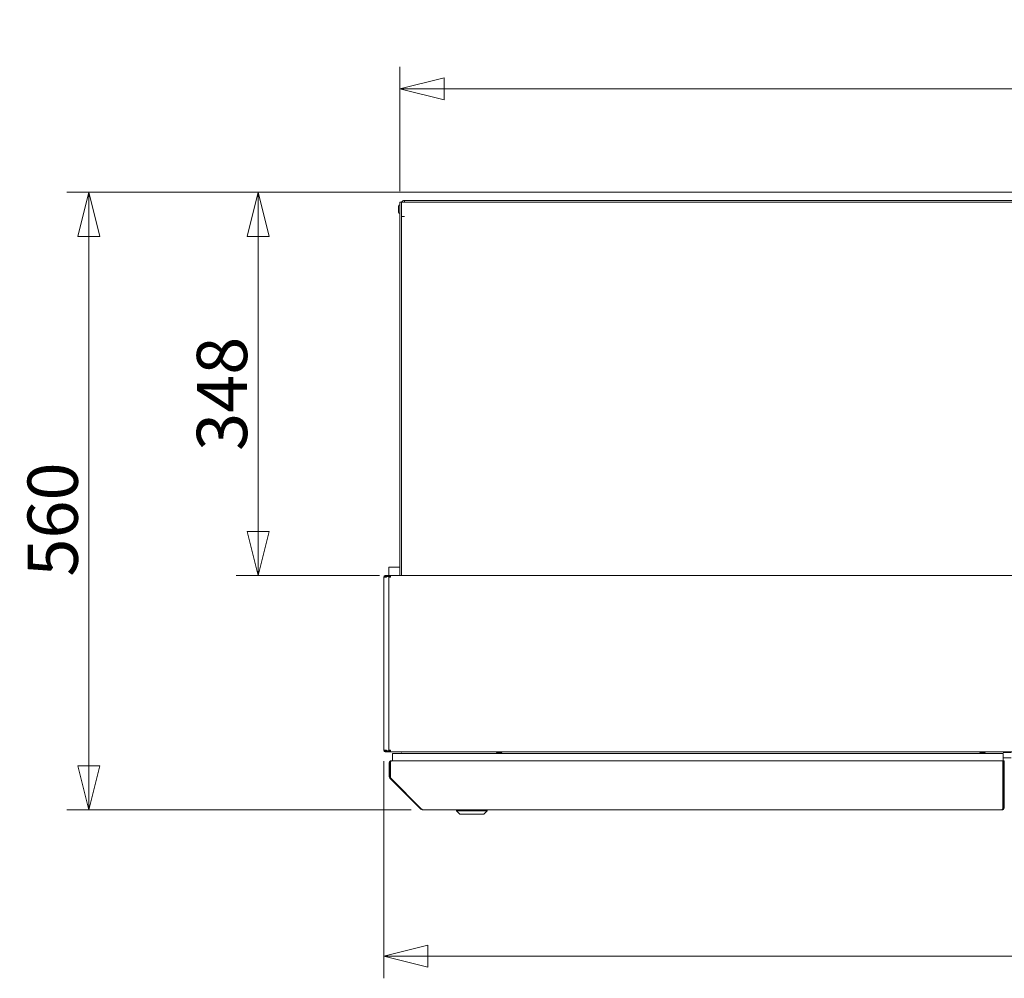
# Model space of a CAD drawing. Units: millimetres. Extents: x 239 to 19625, y 440 to 5832.
# Drawn here: x 2573 to 3466, y 3148 to 4018 of the extents above; entities that cross this region are included whole.
import ezdxf

# ---------------------------------------------------------------- set-up
doc = ezdxf.new("R2010")
doc.units = ezdxf.units.MM
doc.header["$LTSCALE"] = 20
doc.layers.add('AM - Dimension', color=9, linetype='Continuous', lineweight=5, true_color=0x808080)
doc.layers.add('AM - Dimension (Anlæg)', color=9, linetype='Continuous', lineweight=5, true_color=0x808080)
doc.layers.add('AM - Drawing', color=7, linetype='Continuous', lineweight=5)
doc.styles.add('Libre Frankling 9pkt Light', font='txt.shx')
doc.dimstyles.new('AM salgstegninger', dxfattribs={"dimscale": 20, "dimtxt": 2.28, "dimasz": 2, "dimexe": 1, "dimexo": 0.5, "dimgap": 0.5, "dimtad": 1, "dimdec": 0, "dimrnd": 1e-08, "dimtxsty": 'Libre Frankling 9pkt Light', "dimblk": 'Filled-2', "dimcen": 0.09, "dimdle": 6, "dimclrd": 8, "dimclre": 8, "dimclrt": 7, "dimadec": 0, "dimazin": 2, "dimtfac": 1, "dimtdec": 0, "dimtmove": 0, "dimatfit": 3, "dimldrblk": 'Filled-2', "dimfxl": 1, "dimtolj": 1, "dimlwd": 0, "dimlwe": 0, "dimarcsym": 0})

# ---------------------------------------------------------------- blocks, each defined once
blk = doc.blocks.new('Filled-2')
at = {"color": 0}
for p, q in [((0, 0), (-1, 0.25)), ((-1, 0.25), (-1, -0.25)), ((-1, 0), (0, 0)), ((-1, -0.25), (0, 0))]:
    blk.add_line(p, q, dxfattribs=at)
at = {"color": 0, "flags": 128}
blk.add_lwpolyline([(-1, -0.25), (0, 0), (-1, 0.25), (-1, -0.25)], dxfattribs=at)
at = {"color": 0}
blk.add_solid([(-1, -0.25), (0, 0), (-1, 0.25), (-1, -0.25)], dxfattribs=at)
blk = doc.blocks.new('*D27')
at = {"layer": 'AM - Dimension (Anlæg)', "color": 8, "lineweight": 0, "transparency": 16777216}
for p, q in [((2917.58, 3862.18), (2917.58, 3974.85)), ((5212.58, 3859.18), (5212.58, 3974.85)), ((5172.58, 3954.85), (2957.58, 3954.85))]:
    blk.add_line(p, q, dxfattribs=at)
at = {"layer": 'Defpoints', "color": 0, "transparency": 16777216}
for p in [(2917.58, 3954.85), (2917.58, 3852.18), (5212.58, 3849.18)]:
    blk.add_point(p, dxfattribs=at)
at = {"layer": 'AM - Dimension (Anlæg)', "color": 8, "lineweight": 0, "transparency": 16777216, "xscale": 40, "yscale": 40, "zscale": 40, "rotation": 180}
blk.add_blockref('Filled-2', (2917.58, 3954.85), dxfattribs=at)
at = {"layer": 'AM - Dimension (Anlæg)', "color": 8, "lineweight": 0, "transparency": 16777216, "xscale": 40, "yscale": 40, "zscale": 40}
blk.add_blockref('Filled-2', (5212.58, 3954.85), dxfattribs=at)
at = {"layer": 'AM - Dimension (Anlæg)', "color": 7, "lineweight": 5, "transparency": 16777216, "insert": (3981.48, 3987.65), "char_height": 45.6, "attachment_point": 4, "style": 'Libre Frankling 9pkt Light'}
blk.add_mtext('\\A1;2295', dxfattribs=at)
blk = doc.blocks.new('*D28')
at = {"layer": 'AM - Dimension (Anlæg)', "color": 8, "lineweight": 0, "transparency": 16777216}
for p, q in [((2902.83, 3345.08), (2902.83, 3148.3)), ((5227.33, 3345.08), (5227.33, 3148.3)), ((2942.83, 3168.3), (5187.33, 3168.3))]:
    blk.add_line(p, q, dxfattribs=at)
at = {"layer": 'Defpoints', "color": 0, "transparency": 16777216}
for p in [(2902.83, 3355.08), (5227.33, 3355.08), (5227.33, 3168.3)]:
    blk.add_point(p, dxfattribs=at)
at = {"layer": 'AM - Dimension (Anlæg)', "color": 8, "lineweight": 0, "transparency": 16777216, "xscale": 40, "yscale": 40, "zscale": 40, "rotation": 180}
blk.add_blockref('Filled-2', (2902.83, 3168.3), dxfattribs=at)
at = {"layer": 'AM - Dimension (Anlæg)', "color": 8, "lineweight": 0, "transparency": 16777216, "xscale": 40, "yscale": 40, "zscale": 40}
blk.add_blockref('Filled-2', (5227.33, 3168.3), dxfattribs=at)
at = {"layer": 'AM - Dimension (Anlæg)', "color": 7, "lineweight": 5, "transparency": 16777216, "insert": (3981.48, 3201.1), "char_height": 45.6, "attachment_point": 4, "style": 'Libre Frankling 9pkt Light'}
blk.add_mtext('\\A1;2324', dxfattribs=at)
blk = doc.blocks.new('*D29')
at = {"layer": 'AM - Dimension (Anlæg)', "color": 8, "lineweight": 0, "transparency": 16777216}
for p, q in [((3477.08, 3861.08), (2615.38, 3861.08)), ((2635.38, 3341.08), (2635.38, 3821.08)), ((2927.83, 3301.08), (2615.38, 3301.08))]:
    blk.add_line(p, q, dxfattribs=at)
at = {"layer": 'Defpoints', "color": 0, "transparency": 16777216}
for p in [(2635.38, 3861.08), (3487.08, 3861.08), (2937.83, 3301.08)]:
    blk.add_point(p, dxfattribs=at)
at = {"layer": 'AM - Dimension (Anlæg)', "color": 8, "lineweight": 0, "transparency": 16777216, "xscale": 40, "yscale": 40, "zscale": 40}
for p, rotation in [((2635.38, 3861.08), 90), ((2635.38, 3301.08), 270)]:
    blk.add_blockref('Filled-2', p, dxfattribs=dict(at, rotation=rotation))
at = {"layer": 'AM - Dimension (Anlæg)', "color": 7, "lineweight": 5, "transparency": 16777216, "insert": (2602.58, 3512.52), "char_height": 45.6, "attachment_point": 4, "rotation": 90, "style": 'Libre Frankling 9pkt Light'}
blk.add_mtext('\\A1;560', dxfattribs=at)
blk = doc.blocks.new('*D30')
at = {"layer": 'AM - Dimension', "color": 8, "lineweight": 0, "transparency": 16777216}
for p, q in [((3477.08, 3861.08), (2768.95, 3861.08)), ((2788.95, 3821.08), (2788.95, 3553.58)), ((2898.95, 3513.58), (2768.95, 3513.58))]:
    blk.add_line(p, q, dxfattribs=at)
at = {"layer": 'Defpoints', "color": 0, "transparency": 16777216}
for p in [(3487.08, 3861.08), (2788.95, 3513.58), (2908.95, 3513.58)]:
    blk.add_point(p, dxfattribs=at)
at = {"layer": 'AM - Dimension', "color": 8, "lineweight": 0, "transparency": 16777216, "xscale": 40, "yscale": 40, "zscale": 40}
for p, rotation in [((2788.95, 3861.08), 90), ((2788.95, 3513.58), 270)]:
    blk.add_blockref('Filled-2', p, dxfattribs=dict(at, rotation=rotation))
at = {"layer": 'AM - Dimension', "color": 7, "lineweight": 5, "transparency": 16777216, "insert": (2756.15, 3626.53), "char_height": 45.6, "attachment_point": 4, "rotation": 90, "style": 'Libre Frankling 9pkt Light'}
blk.add_mtext('\\A1;348', dxfattribs=at)

msp = doc.modelspace()

# ---------------------------------------------------------------- linework, layer by layer
at = {"layer": 'AM - Drawing'}
for p, q in [((2919.08, 3852.18), (2917.58, 3852.18)), ((2917.58, 3852.18), (2917.58, 3513.58)), ((2919.08, 3852.18), (3498.58, 3852.18)), ((2919.08, 3839.19), (2919.08, 3852.18)), ((2921.58, 3853.68), (2921.58, 3852.18)), ((2921.58, 3853.68), (3497.58, 3853.68)), ((2916.18, 3848.28), (2916.18, 3843.08)), ((2919.08, 3839.19), (2921.59, 3839.19)), ((2919.08, 3839.19), (2919.08, 3839.18)), ((2919.08, 3513.58), (2919.08, 3839.18)), ((2921.58, 3839.18), (2919.08, 3839.18)), ((2921.59, 3839.18), (2921.58, 3839.18)), ((2921.59, 3839.19), (2921.59, 3839.18)), ((2907.58, 3521.18), (2917.58, 3521.18)), ((2907.58, 3521.18), (2907.58, 3513.58)), ((2903.58, 3512.08), (2902.83, 3512.08)), ((2902.83, 3355.08), (2902.83, 3512.08)), ((2905.39, 3512.08), (2903.58, 3512.08)), ((2904.33, 3513.58), (2904.85, 3513.58)), ((2904.33, 3513.58), (2904.33, 3512.83)), ((2904.85, 3512.83), (2904.33, 3512.83)), ((2908.51, 3513.58), (2904.85, 3513.58)), ((2904.85, 3512.83), (2908.51, 3512.83)), ((2904.86, 3512.08), (2904.86, 3512.39)), ((2905.61, 3512.69), (2905.08, 3512.69)), ((2905.39, 3512.08), (2905.39, 3512.39)), ((2908.1, 3512.69), (2905.61, 3512.69)), ((2907.45, 3512.08), (2907.5, 3512.08)), ((2907.45, 3512.08), (2907.45, 3355.08)), ((2907.5, 3512.08), (2907.65, 3512.08)), ((2907.58, 3512.83), (2907.58, 3512.69)), ((2907.65, 3512.08), (2908.95, 3512.08)), ((2907.89, 3512.08), (2907.89, 3512.39)), ((2908.63, 3512.69), (2908.1, 3512.69)), ((2908.42, 3512.08), (2908.42, 3512.39)), ((2908.51, 3513.58), (2908.81, 3513.58)), ((2908.51, 3512.83), (2908.51, 3513.58)), ((2908.81, 3512.83), (2908.51, 3512.83)), ((2908.95, 3512.69), (2908.63, 3512.69)), ((2908.81, 3513.58), (2908.95, 3513.58)), ((2908.95, 3512.83), (2908.81, 3512.83)), ((2908.95, 3512.08), (2908.95, 3513.58)), ((2908.95, 3513.58), (5221.22, 3513.58)), ((2902.83, 3355.08), (2903.58, 3355.08)), ((2903.58, 3355.08), (2905.39, 3355.08)), ((2904.33, 3354.33), (2904.85, 3354.33)), ((2904.33, 3354.33), (2904.33, 3353.58)), ((2904.85, 3353.58), (2904.33, 3353.58)), ((2908.51, 3354.33), (2904.85, 3354.33)), ((2904.85, 3353.58), (2908.51, 3353.58)), ((2904.86, 3355.08), (2904.86, 3354.77)), ((2905.08, 3354.47), (2905.61, 3354.47)), ((2905.39, 3355.08), (2905.39, 3354.77)), ((2905.61, 3354.47), (2908.1, 3354.47)), ((2907.5, 3355.08), (2907.45, 3355.08)), ((2907.65, 3355.08), (2907.5, 3355.08)), ((2908.95, 3355.08), (2907.65, 3355.08)), ((2907.89, 3355.08), (2907.89, 3354.77)), ((2908.1, 3354.47), (2908.63, 3354.47)), ((2908.42, 3355.08), (2908.42, 3354.77)), ((2908.51, 3354.33), (2908.81, 3354.33)), ((2908.51, 3353.58), (2908.51, 3354.33)), ((2908.81, 3353.58), (2908.51, 3353.58)), ((2908.63, 3354.47), (2908.95, 3354.47)), ((2908.81, 3354.33), (2908.95, 3354.33)), ((2908.95, 3353.58), (2908.81, 3353.58)), ((2908.95, 3353.58), (2908.95, 3355.08)), ((2908.95, 3353.58), (5221.22, 3353.58)), ((3464.83, 3352.08), (2910.83, 3352.08)), ((2910.83, 3352.08), (2910.83, 3345.58)), ((3005.08, 3353.18), (3005.08, 3353.58)), ((3005.08, 3353.18), (3005.08, 3352.93)), ((3005.08, 3352.93), (3010.08, 3352.93)), ((3010.08, 3353.58), (3010.08, 3353.18)), ((3010.08, 3352.93), (3010.08, 3353.18)), ((3443.58, 3353.18), (3443.58, 3353.58)), ((3443.58, 3353.18), (3443.58, 3352.93)), ((3443.58, 3352.93), (3448.58, 3352.93)), ((3448.58, 3353.58), (3448.58, 3353.18)), ((3448.58, 3352.93), (3448.58, 3353.18)), ((3472.03, 3353.18), (3464.83, 3353.18)), ((3464.83, 3352.08), (3464.83, 3345.58)), ((2907.83, 3331.08), (2907.83, 3343.58)), ((2908.83, 3331.08), (2908.83, 3343.58)), ((2908.98, 3331.08), (2908.98, 3343.58)), ((2909.83, 3345.58), (2909.98, 3345.58)), ((2909.83, 3345.58), (2909.83, 3345.56)), ((2909.98, 3345.58), (3464.63, 3345.58)), ((3464.63, 3343.58), (3464.63, 3345.58)), ((3464.63, 3343.58), (3464.63, 3331.08)), ((3464.83, 3348.18), (3465.08, 3348.18)), ((3464.83, 3344.58), (3464.83, 3345.58)), ((3465.83, 3345.58), (3464.83, 3345.58)), ((3464.83, 3344.58), (3464.83, 3331.16)), ((3472.03, 3348.18), (3465.08, 3348.18)), ((3465.83, 3344.58), (3465.83, 3345.58)), ((3465.83, 3344.58), (3465.83, 3331.16)), ((3464.83, 3337.08), (3464.63, 3337.08)), ((2908.42, 3329.66), (2909.05, 3330.3)), ((2936.42, 3301.66), (2908.42, 3329.66)), ((2937.27, 3301.66), (2909.27, 3329.66)), ((3464.63, 3329.66), (3464.63, 3331.08)), ((3464.63, 3329.66), (3464.63, 3301.88)), ((3464.83, 3330.45), (3464.83, 3331.16)), ((3464.83, 3330.45), (3464.83, 3302.73)), ((3465.83, 3330.45), (3465.83, 3331.16)), ((3465.83, 3330.45), (3465.83, 3302.73)), ((2936.42, 3301.66), (2936.84, 3302.09)), ((2937.83, 3301.66), (2937.27, 3301.66)), ((2937.83, 3301.66), (2937.83, 3301.08)), ((2937.83, 3301.08), (3463.83, 3301.08)), ((2968.83, 3300.08), (2968.83, 3301.08)), ((2996.83, 3300.08), (2968.83, 3300.08)), ((2971.83, 3297.08), (2968.83, 3300.08)), ((2993.83, 3297.08), (2971.83, 3297.08)), ((2993.83, 3297.08), (2996.83, 3300.08)), ((2996.83, 3300.08), (2996.83, 3301.08)), ((3463.83, 3301.66), (3464.33, 3301.66)), ((3463.83, 3301.66), (3463.83, 3301.08)), ((3464.83, 3302.64), (3464.83, 3302.73)), ((3465.83, 3302.64), (3464.83, 3302.64)), ((3465.83, 3302.64), (3465.83, 3302.73))]:
    msp.add_line(p, q, dxfattribs=at)
for centre, radius, start, end in [((2917.58, 3848.28), 1.4, 90, 180), ((2917.58, 3843.08), 1.4, 180, 270), ((2904.33, 3512.08), 1.5, 90, 180), ((2904.33, 3512.08), 0.75, 90, 180), ((2904.33, 3355.08), 1.5, 180, 270), ((2904.33, 3355.08), 0.75, 180, 270), ((2920.08, 3355.68), 2.5, 237.14012, 252.32785), ((2909.83, 3343.58), 1, 144.67375, 180), ((2909.83, 3331.08), 1, 180, 215.32625), ((2937.83, 3303.08), 2, 225, 270), ((3463.83, 3303.08), 2, 270, 347.24922), ((3463.83, 3303.08), 1, 323.1301, 0)]:
    msp.add_arc(centre, radius, start, end, dxfattribs=at)
for centre, major_axis, start_param, end_param in [((2905.08, 3512.39), (0, 0.3), 0, 1.570796), ((2905.61, 3512.39), (0, 0.3), 0, 1.570796), ((2908.1, 3512.39), (0, 0.3), 0, 1.570796), ((2908.63, 3512.39), (0, 0.3), 0, 1.570796), ((2905.08, 3354.77), (0, -0.3), 4.712389, 6.283185), ((2905.61, 3354.77), (0, -0.3), 4.712389, 6.283185), ((2908.1, 3354.77), (0, -0.3), 4.712389, 6.283185), ((2908.63, 3354.77), (0, -0.3), 4.712389, 6.283185), ((3464.33, 3301.88), (0.3, 0), 4.712389, 6.283185)]:
    msp.add_ellipse(centre, major_axis=major_axis, ratio=0.707107, start_param=start_param, end_param=end_param, dxfattribs=at)
for points, knots in [([(2921.58, 3853.68), (2920.69, 3853.68), (2919.81, 3853.16), (2919.39, 3852.37), (2919.35, 3852.31), (2919.32, 3852.24), (2919.29, 3852.18)], [0, 0, 0, 0, 1.074185, 1.074185, 1.074185, 1.159279, 1.159279, 1.159279, 1.159279]), ([(2921.58, 3853.68), (2921.6, 3853.68), (2921.61, 3853.16), (2921.63, 3852.37), (2921.63, 3852.31), (2921.63, 3852.24), (2921.63, 3852.18)], [0, 0, 0, 0, 1.074185, 1.074185, 1.074185, 1.159279, 1.159279, 1.159279, 1.159279]), ([(2907.83, 3343.58), (2907.83, 3344.33), (2908.29, 3345.05), (2908.96, 3345.38), (2909.23, 3345.51), (2909.53, 3345.58), (2909.83, 3345.58)], [-3.141593, -3.141593, -3.141593, -3.141593, -2.022381, -2.022381, -2.022381, -1.570796, -1.570796, -1.570796, -1.570796]), ([(2908.98, 3343.58), (2908.98, 3344.33), (2909.2, 3345.05), (2909.54, 3345.38), (2909.67, 3345.51), (2909.82, 3345.58), (2909.98, 3345.58)], [-3.141593, -3.141593, -3.141593, -3.141593, -2.022381, -2.022381, -2.022381, -1.570796, -1.570796, -1.570796, -1.570796])]:
    msp.add_open_spline(points, degree=3, knots=knots, dxfattribs=at)
for points in [[(2908.42, 3329.66), (2908.05, 3330.03), (2907.83, 3330.56), (2907.83, 3331.08)], [(2909.27, 3329.66), (2909.08, 3330.03), (2908.98, 3330.56), (2908.98, 3331.08)]]:
    msp.add_open_spline(points, degree=3, dxfattribs=at)

# ---------------------------------------------------------------- dimensions: what is measured, and where the dimension line sits
at = {"layer": 'AM - Dimension', "color": 8, "lineweight": 5, "true_color": 0x808080}
dim = msp.add_linear_dim(base=(2788.94784035, 3513.57896263), p1=(3487.08402006, 3861.07896266), p2=(2908.94784035, 3513.57896263), angle=90, dimstyle='AM salgstegninger', override={"dimgap": 0.5, "dimdec": 0, "dimtol": 0, "dimlim": 0, "dimtp": 0, "dimtm": 0, "dimtdec": 0, "dimtofl": 0, "dimatfit": 1}, dxfattribs=at)
dim.commit()
dim.dimension.update_dxf_attribs({"geometry": '*D30', "text_midpoint": (2788.94784035, 3687.32896265), "dimtype": 160})
at = {"layer": 'AM - Dimension (Anlæg)', "color": 8, "lineweight": 5, "true_color": 0x808080}
for base, p1, p2, angle, picture, middle in [((2917.58, 3954.85), (5212.58, 3849.18), (2917.58, 3852.18), 180, '*D27', (4065.08, 3954.85)), ((2635.38, 3861.08), (2937.83, 3301.08), (3487.08, 3861.08), 90, '*D29', (2635.38, 3569.52)), ((5227.33402, 3168.29827977), (2902.83402, 3355.07896263), (5227.33402, 3355.0789626), 180, '*D28', (4065.08402, 3168.29827977))]:
    dim = msp.add_linear_dim(base=base, p1=p1, p2=p2, angle=angle, dimstyle='AM salgstegninger', override={"dimgap": 0.5, "dimdec": 0, "dimtol": 0, "dimlim": 0, "dimtp": 0, "dimtm": 0, "dimtdec": 0, "dimtofl": 0, "dimatfit": 1}, dxfattribs=at)
    dim.commit()
    dim.dimension.update_dxf_attribs({"geometry": picture, "text_midpoint": middle, "dimtype": 160})

doc.saveas('drawing.dxf')
